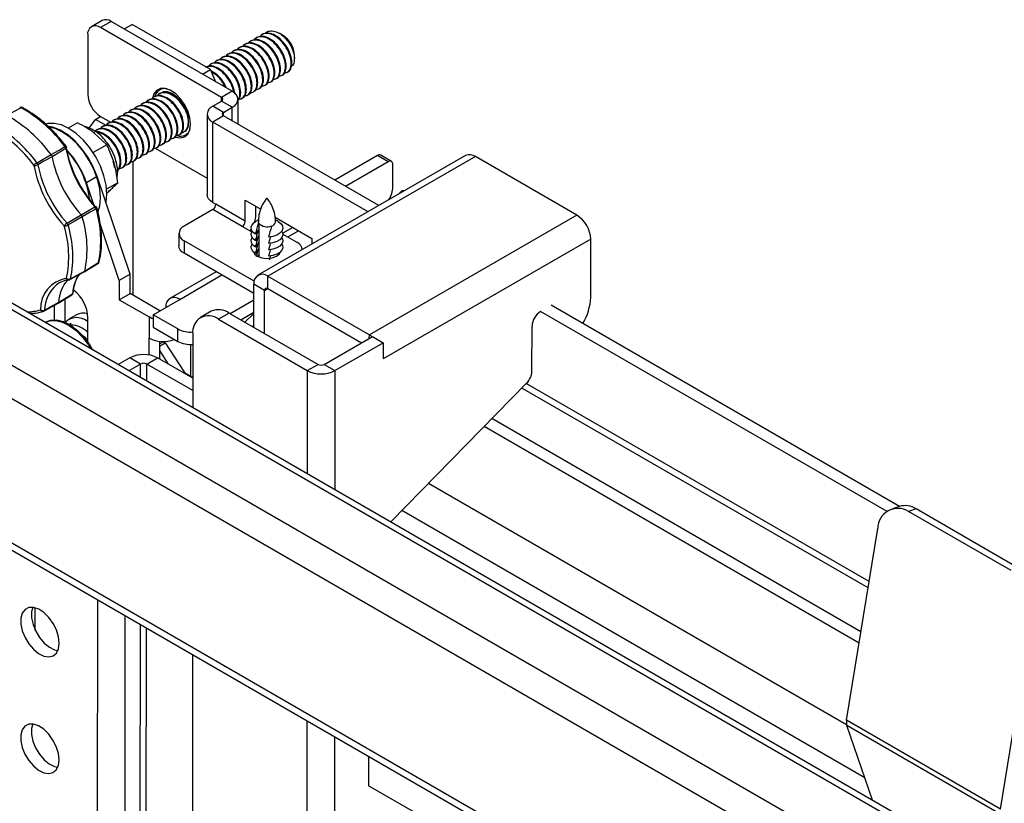
# Model space of a CAD drawing. Units: inches. Extents: x 1 to 164, y 0 to 102.
# Drawn here: x 129 to 136, y 86 to 92 of the extents above; entities that cross this region are included whole.
import ezdxf

# ---------------------------------------------------------------- set-up
doc = ezdxf.new("R2010")
doc.units = ezdxf.units.IN
doc.header["$MEASUREMENT"] = 0

msp = doc.modelspace()

# ---------------------------------------------------------------- linework, layer by layer
at = {"color": 7, "linetype": 'Continuous', "lineweight": 25}
for p, q in [((129.3669, 91.5962), (129.293, 91.5535)), ((129.4294, 91.5901), (129.3555, 91.5474)), ((130.2641, 91.1082), (129.4294, 91.5901)), ((129.5197, 91.5379), (129.5749, 91.5698)), ((130.1127, 91.2594), (129.5749, 91.5698)), ((143.4242, 81.1266), (125.393, 91.5358)), ((143.4946, 81.1335), (125.4634, 91.5427)), ((129.2671, 91.4963), (129.2671, 91.0881)), ((130.1901, 91.0655), (129.3555, 91.5474)), ((130.4717, 91.5014), (130.4668, 91.4986)), ((130.6109, 91.4949), (130.5869, 91.5087)), ((130.3538, 91.4334), (130.3489, 91.4305)), ((130.3931, 91.456), (130.3882, 91.4532)), ((130.4324, 91.4787), (130.4275, 91.4759)), ((130.236, 91.3653), (130.2311, 91.3625)), ((130.2753, 91.388), (130.2704, 91.3852)), ((130.3146, 91.4107), (130.3097, 91.4079)), ((143.0933, 80.936), (125.0621, 91.3452)), ((130.1181, 91.2973), (130.1132, 91.2945)), ((130.1574, 91.32), (130.1525, 91.3171)), ((130.1967, 91.3427), (130.1918, 91.3398)), ((130.6919, 91.3341), (130.6919, 91.3546)), ((130.0575, 91.2275), (130.1127, 91.2594)), ((130.6427, 91.2393), (130.6476, 91.2421)), ((142.9935, 80.7634), (124.9623, 91.1726)), ((130.5248, 91.1712), (130.5297, 91.1741)), ((130.5641, 91.1939), (130.569, 91.1967)), ((130.6034, 91.2166), (130.6083, 91.2194)), ((129.7646, 91.0932), (129.7597, 91.0904)), ((129.7814, 91.13), (129.7623, 91.1189)), ((130.2641, 91.1082), (130.1901, 91.0655)), ((130.407, 91.1032), (130.4119, 91.106)), ((130.4462, 91.1259), (130.4512, 91.1287)), ((130.4855, 91.1486), (130.4904, 91.1514)), ((129.6467, 91.0252), (129.6418, 91.0223)), ((129.686, 91.0478), (129.6811, 91.045)), ((129.7253, 91.0705), (129.7204, 91.0677)), ((130.1298, 91.0061), (130.1901, 91.041)), ((130.2641, 90.9983), (130.1901, 91.041)), ((130.3035, 90.8813), (130.3035, 91.0532)), ((130.3284, 91.0578), (130.3333, 91.0607)), ((130.3677, 91.0805), (130.3726, 91.0834)), ((129.5289, 90.9571), (129.524, 90.9543)), ((129.5682, 90.9798), (129.5633, 90.977)), ((129.6075, 91.0025), (129.6025, 90.9997)), ((130.2037, 90.9634), (130.1298, 91.0061)), ((130.2037, 90.9634), (130.2641, 90.9983)), ((129.1963, 90.8909), (129.1337, 90.8548)), ((129.2768, 90.8544), (129.32, 90.9146)), ((129.32, 90.9146), (129.3554, 90.935)), ((129.394, 90.8719), (129.32, 90.9146)), ((129.3555, 90.935), (129.4283, 90.8929)), ((129.411, 90.8891), (129.4061, 90.8863)), ((129.4503, 90.9118), (129.4454, 90.9089)), ((129.4896, 90.9345), (129.4847, 90.9316)), ((130.0903, 90.9512), (130.0903, 90.3973)), ((130.1297, 90.3423), (130.1298, 90.8962)), ((130.2037, 90.9389), (130.1298, 90.8962)), ((131.2002, 90.2783), (130.1298, 90.8962)), ((131.2742, 90.3209), (130.2037, 90.9389)), ((129.3983, 90.7405), (129.31, 90.8231)), ((129.3325, 90.8437), (129.3276, 90.8409)), ((129.3718, 90.8664), (129.3668, 90.8636)), ((129.9419, 90.8077), (129.961, 90.8187)), ((129.8177, 90.763), (129.8226, 90.7659)), ((129.857, 90.7857), (129.8619, 90.7885)), ((129.8963, 90.8084), (129.9012, 90.8112)), ((129.3983, 90.7405), (129.3046, 90.6864)), ((129.6999, 90.695), (129.7048, 90.6978)), ((129.7324, 90.7173), (130.0903, 90.5107)), ((129.7391, 90.7177), (129.7441, 90.7205)), ((129.7784, 90.7403), (129.7833, 90.7432)), ((129.5786, 90.6275), (129.5786, 89.7031)), ((129.582, 90.627), (129.5869, 90.6298)), ((129.6213, 90.6496), (129.6262, 90.6525)), ((129.6606, 90.6723), (129.6655, 90.6752)), ((131.8725, 90.6654), (130.4411, 89.8411)), ((131.9398, 90.6588), (130.5083, 89.8344)), ((131.2646, 90.6659), (130.9706, 90.4962)), ((131.3385, 90.6232), (131.0446, 90.4535)), ((131.3385, 90.6232), (131.2646, 90.6659)), ((131.3615, 90.6255), (131.2876, 90.6682)), ((132.6401, 90.2545), (131.9398, 90.6588)), ((129.5034, 90.5816), (129.5083, 90.5844)), ((129.5427, 90.6043), (129.5476, 90.6071)), ((131.3711, 90.45), (131.3711, 90.6044)), ((129.3322, 90.521), (129.2582, 90.4783)), ((129.3092, 90.3272), (129.2582, 90.4783)), ((129.5592, 89.8482), (129.3322, 90.521)), ((129.4739, 90.4779), (129.3974, 90.4337)), ((129.3969, 90.407), (129.4235, 90.4292)), ((131.4254, 90.4151), (131.4067, 90.3972)), ((131.4492, 90.4217), (131.4485, 90.4221)), ((130.1297, 90.3423), (130.151, 90.3301)), ((130.3532, 90.359), (130.4601, 90.2973)), ((130.3532, 90.2133), (130.3532, 90.359)), ((130.1297, 90.2933), (129.9329, 90.1797)), ((130.332, 90.1766), (130.1297, 90.2933)), ((130.3532, 90.2133), (130.151, 90.3301)), ((130.4272, 90.256), (130.4272, 90.3163)), ((130.4456, 90.2238), (130.4239, 90.2108)), ((130.5587, 90.2403), (130.8128, 90.0936)), ((130.5817, 90.2108), (130.5805, 90.2115)), ((132.6401, 90.2545), (131.2087, 89.4302)), ((142.9924, 79.7682), (124.9612, 90.1774)), ((129.4852, 89.8055), (129.3534, 90.1962)), ((130.3969, 90.1391), (130.332, 90.1766)), ((130.3878, 90.1443), (130.3952, 90.1554)), ((130.4459, 90.1569), (130.4244, 90.1228)), ((130.4459, 90.1546), (130.4453, 90.1559)), ((130.446, 90.2002), (130.4459, 90.1985)), ((130.4459, 90.1985), (130.4459, 90.1569)), ((130.4459, 90.1569), (130.4459, 90.1546)), ((130.4459, 90.1546), (130.4459, 90.113)), ((130.5352, 90.1798), (130.5352, 90.1814)), ((130.6804, 90.1701), (130.6116, 90.1303)), ((124.9904, 90.1127), (143.0216, 79.7035)), ((129.8963, 90.1287), (129.8963, 90.0432)), ((130.4148, 89.7994), (129.9329, 90.0776)), ((129.9329, 90.0776), (129.9329, 89.9922)), ((130.4459, 90.113), (130.4244, 90.0789)), ((130.4459, 90.1107), (130.4453, 90.112)), ((130.4459, 90.113), (130.4459, 90.1107)), ((130.4459, 90.1107), (130.4459, 90.069)), ((130.5266, 90.1057), (130.5137, 90.0601)), ((130.6123, 90.1246), (130.71, 90.0682)), ((130.8128, 90.0936), (130.8128, 90.0552)), ((132.7352, 90.0896), (131.3037, 89.2652)), ((132.7348, 89.6878), (132.7352, 90.0896)), ((130.4459, 90.0251), (130.4244, 89.991)), ((130.4459, 90.069), (130.4244, 90.0349)), ((130.4459, 90.0667), (130.4453, 90.068)), ((130.4459, 90.0228), (130.4453, 90.0241)), ((130.4459, 90.069), (130.4459, 90.0667)), ((130.4459, 90.0667), (130.4459, 90.0251)), ((130.4459, 90.0251), (130.4459, 90.0228)), ((130.4459, 90.0228), (130.4459, 89.9812)), ((130.5266, 90.0618), (130.5137, 90.0162)), ((130.5266, 90.0179), (130.5137, 89.9723)), ((130.7466, 90.0171), (130.7466, 90.0172)), ((130.413, 89.715), (129.9329, 89.9922)), ((130.4459, 89.9812), (130.4389, 89.9701)), ((130.4428, 89.9684), (130.4459, 89.9789)), ((130.4459, 89.9789), (130.4453, 89.9802)), ((130.4459, 89.9812), (130.4459, 89.9789)), ((130.4459, 89.9789), (130.4459, 89.9667)), ((130.5266, 89.9739), (130.5186, 89.9457)), ((129.2432, 89.8644), (129.3382, 89.9222)), ((129.1451, 89.8107), (129.243, 89.8643)), ((129.5592, 89.8482), (129.4852, 89.8055)), ((129.4852, 89.8055), (129.4852, 89.6716)), ((129.5592, 89.7143), (129.5592, 89.8482)), ((130.1526, 89.8654), (129.8341, 89.6815)), ((130.5083, 89.8344), (131.2087, 89.4302)), ((130.5083, 89.749), (130.5083, 89.8344)), ((129.1679, 89.7203), (129.1721, 89.7502)), ((130.4127, 89.4819), (130.4131, 89.7794)), ((130.487, 89.7367), (130.4131, 89.7794)), ((130.4867, 89.4392), (130.487, 89.7367)), ((130.5083, 89.749), (131.1557, 89.3752)), ((129.0636, 89.6477), (129.1584, 89.7053)), ((129.1097, 89.6757), (129.1097, 89.5186)), ((129.4852, 89.6716), (129.5592, 89.7143)), ((129.4852, 89.6716), (129.6899, 89.5535)), ((129.7638, 89.5962), (129.5592, 89.7143)), ((129.7176, 89.5687), (129.9014, 89.6748)), ((130.2484, 89.5768), (130.4129, 89.6718)), ((128.9653, 89.5938), (129.0633, 89.6475)), ((129.0358, 89.6324), (129.0358, 89.5344)), ((129.7645, 89.5958), (129.7638, 89.5962)), ((132.4631, 89.6345), (132.4633, 89.6347)), ((134.8644, 88.2482), (132.4631, 89.6346)), ((132.4633, 89.6347), (132.4633, 89.6344)), ((129.1898, 89.5678), (129.137, 89.5373)), ((129.2691, 89.3789), (129.2691, 89.5478)), ((129.6899, 89.5535), (129.6899, 89.407)), ((129.8876, 89.4706), (129.7176, 89.5687)), ((129.7176, 89.5687), (129.7176, 89.4833)), ((130.1182, 89.5922), (130.0442, 89.5496)), ((130.2432, 89.5798), (130.1692, 89.5372)), ((130.1692, 89.5372), (130.7811, 89.184)), ((130.2432, 89.5798), (130.8551, 89.2266)), ((130.3223, 89.5341), (130.4128, 89.5864)), ((130.4128, 89.5772), (130.3508, 89.5177)), ((134.7775, 88.213), (132.3891, 89.5919)), ((128.9818, 89.5198), (128.9747, 89.5158)), ((129.1537, 89.5083), (129.1425, 89.5018)), ((129.2629, 89.5244), (129.2691, 89.5207)), ((129.7176, 89.4833), (129.8876, 89.3852)), ((129.8876, 89.3852), (129.8876, 89.4706)), ((130.4127, 89.496), (130.4036, 89.4872)), ((132.33, 89.1812), (132.3303, 89.4903)), ((129.6889, 89.4076), (129.6899, 89.407)), ((129.6889, 89.4076), (129.6889, 89.2916)), ((129.9922, 89.435), (129.9917, 88.9285)), ((130.8975, 89.2265), (131.2299, 89.4179)), ((131.2299, 89.4179), (131.3038, 89.3752)), ((129.7628, 89.3853), (129.7628, 89.2634)), ((129.7628, 89.3518), (129.8015, 89.3742)), ((129.7871, 89.3825), (129.784, 89.3843)), ((129.7871, 89.3825), (129.8015, 89.3742)), ((129.8015, 89.3742), (129.9339, 89.1696)), ((129.9762, 89.364), (129.9762, 89.1449)), ((130.9715, 89.1838), (131.3038, 89.3752)), ((131.3038, 89.3752), (131.3037, 89.2652)), ((129.5583, 89.2717), (129.4777, 89.2252)), ((129.6323, 89.229), (129.5583, 89.2717)), ((129.6747, 89.229), (129.7487, 89.2716)), ((129.9919, 89.1312), (129.7487, 89.2716)), ((129.7628, 89.3218), (129.8231, 89.2286)), ((129.6323, 89.229), (129.5517, 89.1826)), ((129.9918, 89.0459), (129.6747, 89.229)), ((130.7811, 89.184), (130.8551, 89.2266)), ((130.8975, 89.2265), (130.9715, 89.1838)), ((129.9296, 89.1671), (129.9339, 89.1696)), ((129.9339, 89.1696), (129.9919, 89.1357)), ((131.3561, 88.1409), (132.2923, 89.0963)), ((134.5975, 87.3847), (132.054, 88.8531)), ((134.5848, 87.3066), (132.0005, 88.7985)), ((131.6176, 88.4078), (134.4985, 86.7446)), ((134.8613, 88.2473), (134.8096, 88.2298)), ((134.9773, 88.231), (134.9255, 88.2135)), ((135.6327, 87.8053), (134.9255, 88.2135)), ((135.6844, 87.8228), (134.9773, 88.231)), ((134.4984, 86.775), (134.7129, 88.095)), ((128.9061, 87.3937), (128.9061, 87.5493)), ((135.5591, 86.1627), (135.7736, 87.4827)), ((129.9899, 87.2266), (129.9818, 79.691)), ((135.5591, 86.1627), (134.4984, 86.775)), ((135.561, 86.1259), (134.5003, 86.7382)), ((134.6768, 86.2239), (134.5003, 86.7382)), ((131.2029, 86.5263), (131.2026, 86.3235)), ((131.5535, 86.1199), (131.2026, 86.3235))]:
    msp.add_line(p, q, dxfattribs=at)
at = {"color": 8, "linetype": 'Continuous', "lineweight": 25}
for p, q in [((130.1901, 91.041), (130.1901, 91.0655)), ((130.2037, 90.9389), (130.2037, 90.9634)), ((130.2641, 90.9041), (130.2641, 90.9983)), ((131.4316, 90.4115), (131.4254, 90.4151)), ((130.6464, 90.1049), (130.7198, 90.1473)), ((129.9014, 89.6748), (130.192, 89.8426)), ((130.487, 89.7367), (130.5083, 89.749)), ((129.2629, 89.5244), (129.2691, 89.528)), ((131.2086, 89.4057), (131.2087, 89.4302)), ((129.7628, 89.3685), (129.7871, 89.3825)), ((129.6322, 89.1361), (129.6323, 89.229)), ((129.6746, 89.1116), (129.6747, 89.229)), ((130.7811, 89.184), (130.7804, 88.4732)), ((130.9715, 89.1838), (130.9706, 88.3634)), ((134.6464, 87.6858), (132.2601, 89.0634)), ((134.6537, 87.7306), (132.2908, 89.0947)), ((134.6239, 86.378), (131.4334, 88.2198)), ((129.3242, 76.4392), (129.3361, 87.604)), ((129.5144, 76.3293), (129.5263, 87.4942)), ((129.6185, 76.2692), (129.6304, 87.4341)), ((129.6609, 76.2448), (129.6728, 87.4096)), ((130.7786, 86.7713), (130.7712, 79.8901)), ((130.9688, 86.6615), (130.9616, 79.89))]:
    msp.add_line(p, q, dxfattribs=at)
at = {"color": 7, "linetype": 'Continuous', "lineweight": 25, "flags": 128}
for points in [[(130.1511, 91.1707), (130.1465, 91.1829), (130.1127, 91.2594)], [(129.977, 90.8823), (129.9721, 90.9265), (129.9577, 90.973), (129.9349, 91.0185), (129.9054, 91.0596), (129.8714, 91.0932), (129.8354, 91.1168), (129.8, 91.1288), (129.768, 91.1281), (129.7416, 91.1149), (129.7228, 91.0901), (129.7133, 91.0575)], [(129.9114, 90.8214), (129.9254, 90.8255), (129.9469, 90.843), (129.9595, 90.8715), (129.9623, 90.9085), (129.9549, 90.9506), (129.9381, 90.9938), (129.9133, 91.0342), (129.8828, 91.0681), (129.8496, 91.0923), (129.8165, 91.1046), (129.7868, 91.1039), (129.7707, 91.0966)], [(128.8078, 90.9951), (128.7661, 90.9723), (128.7106, 90.9418)], [(129.3932, 90.34), (129.3939, 90.3436), (129.399, 90.3996), (129.3939, 90.4615), (129.379, 90.5267), (129.3549, 90.5929), (129.3223, 90.6575), (129.2827, 90.718), (129.2374, 90.772), (129.1884, 90.8175), (129.1373, 90.8528), (129.0863, 90.8764), (129.0372, 90.8876), (128.992, 90.8858), (128.9791, 90.8826)], [(129.3322, 90.521), (129.3051, 90.5878), (129.2698, 90.6522), (129.2279, 90.7118), (129.1807, 90.7642), (129.1302, 90.8074), (129.0783, 90.8398), (129.027, 90.8602), (128.9959, 90.8664)], [(129.339, 90.2792), (129.3501, 90.3183), (129.3551, 90.3743), (129.3501, 90.4362), (129.3352, 90.5014), (129.311, 90.5676), (129.2785, 90.6322), (129.2388, 90.6927), (129.1936, 90.7467), (129.1445, 90.7922), (129.0935, 90.8275), (129.0424, 90.8511), (129.0004, 90.8614)], [(129.8636, 90.7963), (129.8714, 90.7934), (129.9054, 90.7877), (129.9349, 90.7947), (129.9577, 90.8139), (129.9721, 90.8439), (129.977, 90.8823)], [(129.0157, 90.6718), (129.0699, 90.7035), (129.1106, 90.7272)], [(129.1169, 90.7132), (129.0762, 90.6895), (129.0219, 90.6579)], [(128.9178, 90.6158), (128.9597, 90.6398), (129.0157, 90.6718)], [(129.0219, 90.6579), (128.966, 90.6259), (128.924, 90.6019)], [(129.453, 90.5836), (129.4514, 90.5922), (129.4424, 90.6269)], [(130.1297, 90.3423), (130.113, 90.3541), (130.1006, 90.3675), (130.0929, 90.3821), (130.0903, 90.3973), (130.0903, 90.3973)], [(129.2224, 90.2572), (129.2768, 90.2886), (129.3175, 90.3121)], [(129.3249, 90.2986), (129.2842, 90.2751), (129.2299, 90.2437)], [(129.1247, 90.2008), (129.1665, 90.2249), (129.2224, 90.2572)], [(129.2299, 90.2437), (129.174, 90.2114), (129.1321, 90.1873)], [(130.4244, 90.1228), (130.4063, 90.1371), (130.3958, 90.1536), (130.3936, 90.1713), (130.3999, 90.1886), (130.4143, 90.2042), (130.4239, 90.2108)], [(130.4459, 90.1985), (130.4439, 90.2039), (130.4433, 90.2087)], [(130.5812, 90.2111), (130.5993, 90.1969), (130.6099, 90.1803), (130.6121, 90.1626), (130.6057, 90.1453), (130.5913, 90.1297), (130.57, 90.1171), (130.5435, 90.1083), (130.5137, 90.1041)], [(130.4244, 90.0789), (130.4063, 90.0931), (130.3958, 90.1097), (130.3936, 90.1273), (130.3999, 90.1446), (130.4001, 90.145)], [(130.6055, 90.145), (130.6099, 90.1363), (130.6121, 90.1187), (130.6057, 90.1014), (130.5913, 90.0858), (130.57, 90.0731), (130.5435, 90.0643), (130.5137, 90.0601)], [(130.4244, 90.0349), (130.4063, 90.0492), (130.3958, 90.0658), (130.3936, 90.0834), (130.3999, 90.1007), (130.4001, 90.1011)], [(130.6055, 90.1011), (130.6099, 90.0924), (130.6121, 90.0748), (130.6057, 90.0575), (130.5913, 90.0419), (130.57, 90.0292), (130.5435, 90.0204), (130.5137, 90.0162)], [(129.9329, 89.9922), (129.9173, 90.0032), (129.9058, 90.0156), (129.8987, 90.0292), (129.8963, 90.0432), (129.8963, 90.0432)], [(130.4244, 89.991), (130.4063, 90.0053), (130.3958, 90.0219), (130.3936, 90.0395), (130.3999, 90.0568), (130.4001, 90.0571)], [(130.4099, 90.0017), (130.416, 89.9891), (130.4363, 89.9715), (130.4668, 89.9597), (130.5028, 89.9556), (130.5388, 89.9597), (130.5693, 89.9715), (130.5897, 89.9891), (130.5958, 90.0017)], [(130.6055, 90.0571), (130.6099, 90.0485), (130.6121, 90.0308), (130.6057, 90.0136), (130.5913, 89.998), (130.57, 89.9853), (130.5435, 89.9765), (130.5137, 89.9723)], [(130.7466, 90.0172), (130.7466, 90.0172), (130.7442, 90.0313), (130.7371, 90.0448), (130.7255, 90.0573), (130.71, 90.0682)], [(129.149, 89.8162), (129.1909, 89.8392), (129.2468, 89.8698)], [(129.2468, 89.8698), (129.3011, 89.9028), (129.3418, 89.9276)], [(129.0675, 89.655), (129.1217, 89.6879), (129.1623, 89.7126)], [(128.9695, 89.6013), (129.0115, 89.6243), (129.0675, 89.655)], [(128.9747, 89.5158), (129.0047, 89.5274), (129.0466, 89.5297), (129.0925, 89.5186), (129.1402, 89.4947), (129.1874, 89.4592), (129.232, 89.4137), (129.2719, 89.3603), (129.2873, 89.3351)], [(128.9818, 89.5198), (129.0118, 89.5315), (129.0537, 89.5337), (129.0996, 89.5227), (129.1473, 89.4988), (129.1945, 89.4633), (129.2391, 89.4178), (129.279, 89.3644), (129.3012, 89.3272)], [(129.7176, 89.5412), (129.7103, 89.5438), (129.6899, 89.5535)], [(129.2691, 89.393), (129.2523, 89.4091), (129.2355, 89.4219)], [(129.0708, 87.3055), (129.0659, 87.3497), (129.0515, 87.3963), (129.0288, 87.4418), (128.9993, 87.4829), (128.9653, 87.5165), (128.9293, 87.5401), (128.8939, 87.552), (128.8619, 87.5514), (128.8354, 87.5381), (128.8166, 87.5133), (128.8069, 87.4787), (128.8068, 87.437), (128.8165, 87.3912), (128.8352, 87.3447), (128.8616, 87.301), (128.8936, 87.2633), (128.929, 87.2344), (128.965, 87.2165), (128.999, 87.2108), (129.0286, 87.2179), (129.0514, 87.2371), (129.0658, 87.267), (129.0708, 87.3055)], [(128.8891, 87.5527), (128.8808, 87.5213), (128.8808, 87.4796), (128.8905, 87.4338), (128.9092, 87.3873), (128.9356, 87.3436), (128.9676, 87.3059), (129.0029, 87.277), (129.039, 87.2591), (129.0612, 87.254)], [(129.0699, 86.5015), (129.065, 86.5457), (129.0507, 86.5923), (129.0279, 86.6378), (128.9985, 86.6789), (128.9645, 86.7125), (128.9284, 86.7361), (128.8931, 86.7481), (128.861, 86.7474), (128.8346, 86.7341), (128.8158, 86.7093), (128.806, 86.6748), (128.806, 86.6331), (128.8157, 86.5873), (128.8344, 86.5408), (128.8607, 86.4971), (128.8928, 86.4594), (128.9281, 86.4305), (128.9641, 86.4125), (128.9982, 86.4069), (129.0277, 86.4139), (129.0505, 86.4331), (129.0649, 86.4631), (129.0699, 86.5015)], [(128.8883, 86.7487), (128.88, 86.7174), (128.8799, 86.6756), (128.8896, 86.6298), (128.9083, 86.5834), (128.9347, 86.5397), (128.9667, 86.502), (129.0021, 86.4731), (129.0381, 86.4551), (129.0603, 86.45)]]:
    msp.add_lwpolyline(points, dxfattribs=at)
at = {"color": 8, "linetype": 'Continuous', "lineweight": 25, "flags": 128}
for points in [[(129.3262, 90.3139), (129.3256, 90.3144), (129.3242, 90.3146), (129.3224, 90.3143), (129.3201, 90.3134), (129.3175, 90.3121)], [(129.3307, 90.3057), (129.3308, 90.3049), (129.3304, 90.3034), (129.3292, 90.3019), (129.3274, 90.3002), (129.3249, 90.2986)]]:
    msp.add_lwpolyline(points, dxfattribs=at)
at = {"color": 7, "linetype": 'Continuous', "lineweight": 25}
for centre, radius, start, end in [((129.3928, 91.5389), 0.0629, 54.38529, 114.30365), ((129.321, 91.5051), 0.0546, 50.79562, 189.21175), ((130.522, 91.35), 0.1699, 1.52268, 58.47173), ((129.459, 91.0968), 0.1921, 182.60491, 237.39416), ((129.7981, 91.0567), 0.0705, 75.21762, 167.45389), ((130.2432, 91.0532), 0.0588, 290.78463, 69.21472), ((130.1855, 91.0532), 0.0131, 290.78803, 69.21391), ((128.8081, 90.9783), 0.02, 62.05582, 118.74412), ((128.3319, 90.1523), 0.9679, 36.43751, 60.54899), ((130.1506, 90.9512), 0.0588, 110.78319, 249.21616), ((130.2084, 90.9512), 0.0131, 110.78527, 249.20891), ((128.139, 90.0409), 0.9679, 36.43751, 60.54899), ((128.234, 90.0959), 0.9709, 36.38228, 60.60396), ((128.1384, 90.0388), 0.9421, 36.43786, 60.54849), ((129.9069, 90.8679), 0.069, 249.80339, 346.12255), ((129.0855, 90.7075), 0.0318, 10.40107, 38.15749), ((129.9602, 90.8868), 0.8585, 190.8147, 222.33531), ((129.9278, 90.8682), 0.8256, 190.81454, 222.33539), ((129.1028, 90.7175), 0.02, 9.78328, 37.49839), ((128.6603, 90.2751), 0.6315, 18.77086, 43.24293), ((128.6907, 90.2943), 0.5932, 6.7099, 43.42275), ((128.9622, 90.5396), 0.0883, 120.23272, 138.26037), ((128.8911, 90.5955), 0.0335, 11.11377, 37.44478), ((129.829, 90.8111), 0.8214, 190.74757, 222.40241), ((131.2781, 90.6471), 0.0231, 65.6823, 125.62192), ((131.3512, 90.6076), 0.0201, 350.78557, 129.20368), ((131.9004, 90.6037), 0.0677, 54.39884, 114.2825), ((128.9055, 90.6362), 0.039, 256.3645, 298.35052), ((129.7396, 90.7594), 0.8585, 190.8147, 222.33531), ((129.735, 90.7568), 0.8256, 190.81454, 222.33539), ((131.1915, 90.4558), 0.1796, 328.21013, 358.12976), ((131.4417, 90.4029), 0.0204, 70.61151, 143.12902), ((129.2934, 90.29), 0.0327, 15.22803, 42.47029), ((128.6045, 90.08), 0.7529, 348.31943, 16.88008), ((129.3114, 90.3005), 0.02, 15.14231, 42.30477), ((130.1049, 90.3322), 0.0461, 302.60511, 357.3936), ((128.5074, 90.0235), 0.7552, 348.25372, 16.94578), ((130.3071, 90.2154), 0.0461, 302.60212, 357.39594), ((130.2561, 90.2591), 0.1711, 342.57434, 358.96974), ((130.5272, 90.2145), 0.0356, 283.04211, 350.89918), ((132.5288, 90.0804), 0.2066, 2.53377, 57.38578), ((129.1536, 90.1519), 0.0568, 120.60991, 148.88616), ((129.1084, 90.23), 0.0488, 265.98025, 299.0859), ((128.4038, 89.9685), 0.7328, 348.31932, 16.88017), ((129.0989, 90.1778), 0.0345, 15.93804, 41.76029), ((128.4116, 89.9687), 0.7529, 348.31943, 16.88008), ((129.9523, 90.1287), 0.0546, 110.78398, 249.21532), ((130.5036, 90.2527), 0.078, 222.35248, 293.92845), ((129.3278, 89.9393), 0.02, 301.31376, 345.96501), ((129.1562, 89.6082), 0.2147, 99.33368, 181.35847), ((129.1582, 89.6371), 0.1735, 95.20005, 127.88653), ((129.3219, 89.6428), 0.2547, 139.58071, 177.24512), ((129.1382, 89.8396), 0.0257, 229.1885, 294.7756), ((129.1355, 89.8283), 0.02, 275.82841, 298.68585), ((130.4712, 89.7888), 0.0589, 50.85665, 189.15495), ((129.0136, 89.5358), 0.2558, 2.68818, 52.1907), ((130.5, 89.7388), 0.0131, 50.85556, 189.15323), ((129.148, 89.7224), 0.02, 301.27793, 354.21717), ((129.8643, 89.6293), 0.0588, 50.79633, 189.21507), ((132.3691, 89.7017), 0.3659, 328.25638, 357.81941), ((128.9571, 89.6267), 0.0282, 236.40604, 295.87543), ((130.1699, 89.4775), 0.1258, 54.40096, 114.28015), ((128.9557, 89.6113), 0.02, 288.5422, 298.72611), ((129.1923, 89.4359), 0.1132, 51.40482, 134.21289), ((129.2377, 89.4777), 0.102, 73.35091, 117.97785), ((130.1002, 89.4524), 0.1094, 50.85767, 189.15282), ((132.4578, 89.4844), 0.1276, 122.56498, 177.35365), ((129.1486, 89.3321), 0.1653, 43.2082, 89.72947), ((129.9748, 89.6382), 0.1889, 242.50687, 275.45296), ((129.7857, 89.5943), 0.2104, 242.89592, 291.7748), ((131.1346, 89.3032), 0.147, 50.61226, 59.75937), ((129.9742, 89.5501), 0.1863, 242.27198, 275.51842), ((129.6534, 89.0877), 0.2071, 62.60074, 117.31815), ((129.6535, 89.188), 0.0462, 62.60298, 117.31874), ((130.8764, 89.2675), 0.0462, 242.59945, 297.31709), ((130.8765, 89.3678), 0.2071, 242.59978, 297.31803), ((132.2005, 89.1878), 0.1297, 315.09392, 357.07588), ((134.9019, 88.1146), 0.1387, 57.07087, 106.9815), ((134.8527, 88.0942), 0.1398, 58.5977, 179.6813), ((134.5739, 86.7605), 0.0769, 169.09205, 196.79433)]:
    msp.add_arc(centre, radius, start, end, dxfattribs=at)
at = {"color": 8, "linetype": 'Continuous', "lineweight": 25}
for centre, radius, start, end in [((128.8025, 90.9871), 0.00961, 56.40256, 114.63593), ((128.8134, 90.9867), 0.0101, 66.37634, 123.98762), ((129.1175, 90.7193), 0.0105, 83.72155, 131.31539), ((129.1138, 90.7214), 0.00873, 290.51829, 356.89768), ((129.3364, 89.9374), 0.0112, 298.68874, 344.91373), ((129.3337, 89.9291), 0.00823, 303.05952, 349.08277), ((129.1369, 89.8245), 0.0161, 195.75092, 272.31824), ((129.1408, 89.8179), 0.00835, 301.15336, 348.61275), ((129.4328, 89.6947), 0.2711, 143.45183, 176.21023), ((129.2094, 89.5932), 0.2401, 131.10392, 178.06305), ((129.1533, 89.7127), 0.00899, 304.55509, 359.40342), ((129.1575, 89.7219), 0.0105, 297.06339, 350.59893), ((128.8539, 89.8705), 0.2813, 268.61824, 288.13851), ((128.9579, 89.6094), 0.0175, 200.74082, 283.70422), ((128.9604, 89.6014), 0.00905, 302.42774, 359.05775)]:
    msp.add_arc(centre, radius, start, end, dxfattribs=at)
at = {"color": 7, "linetype": 'Continuous', "lineweight": 25}
for points, knots in [([(130.621, 91.2349), (130.63, 91.2361), (130.6505, 91.2388), (130.6685, 91.2682), (130.6725, 91.3131), (130.6591, 91.3677), (130.6301, 91.4224), (130.5897, 91.469), (130.5432, 91.5003), (130.4986, 91.5101), (130.4664, 91.5036), (130.4558, 91.4879), (130.4529, 91.4836)], [0, 0, 0, 0, 0.086559, 0.195477, 0.304391, 0.413309, 0.522223, 0.631138, 0.740054, 0.84897, 0.957885, 1, 1, 1, 1]), ([(130.647, 91.2434), (130.6485, 91.2437), (130.6608, 91.2465), (130.6729, 91.2719), (130.6776, 91.3157), (130.664, 91.3706), (130.6351, 91.4252), (130.5945, 91.4719), (130.5485, 91.5026), (130.5044, 91.5144), (130.4825, 91.5046), (130.4723, 91.5001)], [0, 0, 0, 0, 0.017009, 0.142012, 0.267009, 0.392012, 0.517011, 0.64201, 0.76701, 0.89201, 1, 1, 1, 1]), ([(130.4909, 91.5058), (130.4919, 91.5073), (130.4993, 91.5182), (130.522, 91.5259), (130.5572, 91.5242), (130.5953, 91.5058), (130.6314, 91.4746), (130.6618, 91.4342), (130.6829, 91.3898), (130.6932, 91.3462), (130.691, 91.31), (130.6828, 91.2876), (130.6734, 91.2825), (130.6716, 91.2815)], [0, 0, 0, 0, 0.0178522, 0.1301784, 0.2402998, 0.3494353, 0.4573761, 0.5633397, 0.669089, 0.7718942, 0.8747554, 0.9750591, 1, 1, 1, 1]), ([(130.5031, 91.1669), (130.5122, 91.1681), (130.5327, 91.1708), (130.5506, 91.2001), (130.5547, 91.2451), (130.5412, 91.2996), (130.5123, 91.3544), (130.4718, 91.4009), (130.4254, 91.4323), (130.3808, 91.442), (130.3485, 91.4356), (130.338, 91.4199), (130.3351, 91.4155)], [0, 0, 0, 0, 0.086559, 0.195477, 0.304391, 0.413309, 0.522223, 0.631138, 0.740054, 0.84897, 0.957884, 1, 1, 1, 1]), ([(130.5291, 91.1753), (130.5306, 91.1757), (130.543, 91.1785), (130.5551, 91.2038), (130.5597, 91.2477), (130.5461, 91.3025), (130.5172, 91.3572), (130.4766, 91.4039), (130.4306, 91.4346), (130.3865, 91.4463), (130.3646, 91.4366), (130.3544, 91.4321)], [0, 0, 0, 0, 0.0170089, 0.1420115, 0.2670093, 0.392012, 0.5170105, 0.6420095, 0.7670097, 0.8920096, 1, 1, 1, 1]), ([(130.5424, 91.1896), (130.5515, 91.1908), (130.572, 91.1935), (130.5899, 91.2228), (130.594, 91.2678), (130.5805, 91.3223), (130.5516, 91.3771), (130.5111, 91.4236), (130.4647, 91.455), (130.4201, 91.4647), (130.3878, 91.4583), (130.3773, 91.4426), (130.3743, 91.4382)], [0, 0, 0, 0, 0.086559, 0.195477, 0.304391, 0.413309, 0.522223, 0.631138, 0.740054, 0.84897, 0.957885, 1, 1, 1, 1]), ([(130.5684, 91.198), (130.5699, 91.1984), (130.5823, 91.2011), (130.5944, 91.2265), (130.599, 91.2704), (130.5854, 91.3252), (130.5565, 91.3798), (130.5159, 91.4266), (130.4699, 91.4573), (130.4258, 91.469), (130.4039, 91.4593), (130.3937, 91.4548)], [0, 0, 0, 0, 0.017009, 0.142012, 0.267009, 0.392012, 0.517011, 0.64201, 0.76701, 0.89201, 1, 1, 1, 1]), ([(130.5817, 91.2123), (130.5907, 91.2135), (130.6112, 91.2162), (130.6292, 91.2455), (130.6333, 91.2905), (130.6198, 91.345), (130.5908, 91.3997), (130.5504, 91.4463), (130.504, 91.4776), (130.4594, 91.4874), (130.4271, 91.4809), (130.4166, 91.4652), (130.4136, 91.4609)], [0, 0, 0, 0, 0.086559, 0.195477, 0.304391, 0.413309, 0.522223, 0.631138, 0.740054, 0.84897, 0.957884, 1, 1, 1, 1]), ([(130.6077, 91.2207), (130.6092, 91.221), (130.6215, 91.2238), (130.6336, 91.2492), (130.6383, 91.2931), (130.6247, 91.3479), (130.5958, 91.4025), (130.5552, 91.4493), (130.5092, 91.4799), (130.4651, 91.4917), (130.4432, 91.482), (130.433, 91.4774)], [0, 0, 0, 0, 0.0170089, 0.1420115, 0.2670093, 0.392012, 0.5170105, 0.6420095, 0.7670097, 0.8920096, 1, 1, 1, 1]), ([(130.3853, 91.0989), (130.3943, 91.1001), (130.4148, 91.1028), (130.4328, 91.1321), (130.4368, 91.1771), (130.4234, 91.2316), (130.3944, 91.2864), (130.354, 91.3329), (130.3075, 91.3643), (130.2629, 91.374), (130.2307, 91.3675), (130.2201, 91.3519), (130.2172, 91.3475)], [0, 0, 0, 0, 0.086559, 0.195477, 0.304391, 0.413309, 0.522223, 0.631138, 0.740054, 0.84897, 0.957885, 1, 1, 1, 1]), ([(130.4113, 91.1073), (130.4128, 91.1076), (130.4251, 91.1104), (130.4372, 91.1358), (130.4419, 91.1797), (130.4283, 91.2345), (130.3994, 91.2891), (130.3588, 91.3359), (130.3128, 91.3665), (130.2687, 91.3783), (130.2468, 91.3686), (130.2366, 91.3641)], [0, 0, 0, 0, 0.017009, 0.142012, 0.267009, 0.392012, 0.517011, 0.64201, 0.76701, 0.89201, 1, 1, 1, 1]), ([(130.4245, 91.1215), (130.4336, 91.1227), (130.4541, 91.1255), (130.4721, 91.1548), (130.4761, 91.1998), (130.4627, 91.2543), (130.4337, 91.309), (130.3932, 91.3556), (130.3468, 91.3869), (130.3022, 91.3967), (130.27, 91.3902), (130.2594, 91.3745), (130.2565, 91.3702)], [0, 0, 0, 0, 0.086559, 0.195477, 0.304391, 0.413309, 0.522223, 0.631138, 0.740054, 0.84897, 0.957884, 1, 1, 1, 1]), ([(130.4506, 91.13), (130.452, 91.1303), (130.4644, 91.1331), (130.4765, 91.1585), (130.4812, 91.2023), (130.4675, 91.2572), (130.4386, 91.3118), (130.3981, 91.3586), (130.3521, 91.3892), (130.3079, 91.401), (130.286, 91.3912), (130.2759, 91.3867)], [0, 0, 0, 0, 0.017009, 0.142012, 0.267009, 0.392012, 0.51701, 0.642009, 0.76701, 0.89201, 1, 1, 1, 1]), ([(130.4638, 91.1442), (130.4729, 91.1454), (130.4934, 91.1481), (130.5114, 91.1774), (130.5154, 91.2224), (130.502, 91.277), (130.473, 91.3317), (130.4325, 91.3782), (130.3861, 91.4096), (130.3415, 91.4194), (130.3092, 91.4129), (130.2987, 91.3972), (130.2958, 91.3928)], [0, 0, 0, 0, 0.086559, 0.195477, 0.304391, 0.413309, 0.522223, 0.631138, 0.740054, 0.84897, 0.957885, 1, 1, 1, 1]), ([(130.4898, 91.1527), (130.4913, 91.153), (130.5037, 91.1558), (130.5158, 91.1812), (130.5205, 91.225), (130.5068, 91.2799), (130.4779, 91.3345), (130.4373, 91.3812), (130.3914, 91.4119), (130.3472, 91.4237), (130.3253, 91.4139), (130.3152, 91.4094)], [0, 0, 0, 0, 0.017009, 0.142012, 0.267009, 0.392012, 0.517011, 0.64201, 0.76701, 0.89201, 1, 1, 1, 1]), ([(130.302, 91.051), (130.3059, 91.0557), (130.3171, 91.069), (130.3185, 91.1097), (130.3057, 91.1634), (130.2765, 91.2184), (130.2361, 91.2648), (130.1897, 91.2962), (130.1451, 91.306), (130.1128, 91.2995), (130.1023, 91.2838), (130.0994, 91.2795)], [0, 0, 0, 0, 0.067171, 0.1934545, 0.3197426, 0.4460271, 0.5723118, 0.6985973, 0.8248832, 0.9511679, 1, 1, 1, 1]), ([(130.3035, 91.0489), (130.3088, 91.0549), (130.3214, 91.0695), (130.3235, 91.1124), (130.3105, 91.1663), (130.2815, 91.2211), (130.2409, 91.2678), (130.1949, 91.2985), (130.1508, 91.3103), (130.1289, 91.3005), (130.1187, 91.296)], [0, 0, 0, 0, 0.09326, 0.22536, 0.357466, 0.489567, 0.621668, 0.753771, 0.885874, 1, 1, 1, 1]), ([(130.3067, 91.0535), (130.3158, 91.0547), (130.3363, 91.0574), (130.3542, 91.0867), (130.3583, 91.1317), (130.3448, 91.1862), (130.3158, 91.241), (130.2754, 91.2875), (130.229, 91.3189), (130.1844, 91.3286), (130.1521, 91.3222), (130.1416, 91.3065), (130.1386, 91.3021)], [0, 0, 0, 0, 0.086559, 0.195477, 0.304391, 0.413309, 0.522223, 0.631138, 0.740054, 0.84897, 0.957885, 1, 1, 1, 1]), ([(130.3327, 91.062), (130.3342, 91.0623), (130.3466, 91.0651), (130.3587, 91.0904), (130.3633, 91.1343), (130.3497, 91.1892), (130.3208, 91.2438), (130.2802, 91.2905), (130.2342, 91.3212), (130.1901, 91.3329), (130.1682, 91.3232), (130.158, 91.3187)], [0, 0, 0, 0, 0.017009, 0.142012, 0.267009, 0.392012, 0.517011, 0.64201, 0.76701, 0.89201, 1, 1, 1, 1]), ([(130.346, 91.0762), (130.355, 91.0774), (130.3755, 91.0801), (130.3935, 91.1094), (130.3976, 91.1544), (130.3841, 91.2089), (130.3551, 91.2637), (130.3147, 91.3102), (130.2682, 91.3416), (130.2237, 91.3513), (130.1914, 91.3449), (130.1809, 91.3292), (130.1779, 91.3248)], [0, 0, 0, 0, 0.086559, 0.195477, 0.304391, 0.413309, 0.522223, 0.631138, 0.740054, 0.84897, 0.957884, 1, 1, 1, 1]), ([(130.372, 91.0846), (130.3735, 91.085), (130.3858, 91.0878), (130.3979, 91.1131), (130.4026, 91.157), (130.389, 91.2118), (130.3601, 91.2665), (130.3195, 91.3132), (130.2735, 91.3439), (130.2294, 91.3556), (130.2075, 91.3459), (130.1973, 91.3414)], [0, 0, 0, 0, 0.0170087, 0.1420115, 0.2670091, 0.3920118, 0.5170107, 0.6420094, 0.7670096, 0.8920095, 1, 1, 1, 1]), ([(130.2817, 91.0908), (130.2784, 91.1083), (130.2719, 91.1433), (130.242, 91.1985), (130.2017, 91.2451), (130.1556, 91.2758), (130.1115, 91.2876), (130.0896, 91.2779), (130.0795, 91.2733)], [0, 0, 0, 0, 0.170538, 0.34107, 0.511603, 0.682137, 0.852672, 1, 1, 1, 1]), ([(130.2739, 91.0997), (130.2713, 91.1133), (130.2652, 91.1445), (130.237, 91.1957), (130.1968, 91.2424), (130.1508, 91.2727), (130.1114, 91.2843), (130.0932, 91.2769), (130.0869, 91.2743)], [0, 0, 0, 0, 0.146698, 0.335027, 0.523357, 0.711689, 0.90002, 1, 1, 1, 1]), ([(130.2238, 91.1315), (130.2168, 91.1461), (130.2012, 91.1788), (130.1621, 91.2233), (130.1316, 91.2412), (130.1163, 91.2501)], [0, 0, 0, 0, 0.287066, 0.643531, 1, 1, 1, 1]), ([(130.2145, 91.1368), (130.2088, 91.1486), (130.1944, 91.1784), (130.1604, 91.2173), (130.1334, 91.2334), (130.1216, 91.2404)], [0, 0, 0, 0, 0.268689, 0.6807248, 1, 1, 1, 1]), ([(129.935, 90.8323), (129.9364, 90.8327), (129.9488, 90.8355), (129.9609, 90.8608), (129.9656, 90.9047), (129.9519, 90.9595), (129.923, 91.0142), (129.8826, 91.0608), (129.8361, 91.0921), (129.7915, 91.1019), (129.7593, 91.0954), (129.7487, 91.0797), (129.7458, 91.0753)], [0, 0, 0, 0, 0.015965, 0.133301, 0.250632, 0.367967, 0.485299, 0.602631, 0.719965, 0.837298, 0.95463, 1, 1, 1, 1]), ([(129.9637, 90.9244), (129.9612, 90.937), (129.9554, 90.9671), (129.9276, 91.0171), (129.8875, 91.0637), (129.8414, 91.0944), (129.7973, 91.1062), (129.7754, 91.0964), (129.7652, 91.0919)], [0, 0, 0, 0, 0.128207, 0.307443, 0.486678, 0.665916, 0.845153, 1, 1, 1, 1]), ([(129.8606, 91.0852), (129.859, 91.0864), (129.8457, 91.0961), (129.8268, 91.1019), (129.8128, 91.1), (129.809, 91.0994)], [0, 0, 0, 0, 0.09296, 0.753448, 1, 1, 1, 1]), ([(129.796, 90.7587), (129.8051, 90.7599), (129.8256, 90.7626), (129.8435, 90.7919), (129.8476, 90.8369), (129.8341, 90.8914), (129.8052, 90.9462), (129.7647, 90.9927), (129.7183, 91.0241), (129.6737, 91.0338), (129.6414, 91.0274), (129.6309, 91.0117), (129.6279, 91.0073)], [0, 0, 0, 0, 0.086559, 0.195477, 0.304391, 0.413309, 0.522223, 0.631138, 0.740054, 0.84897, 0.957885, 1, 1, 1, 1]), ([(129.822, 90.7671), (129.8235, 90.7675), (129.8359, 90.7703), (129.848, 90.7956), (129.8526, 90.8395), (129.839, 90.8943), (129.8101, 90.949), (129.7695, 90.9957), (129.7235, 91.0264), (129.6794, 91.0381), (129.6575, 91.0284), (129.6473, 91.0239)], [0, 0, 0, 0, 0.0170087, 0.1420115, 0.2670091, 0.3920118, 0.5170107, 0.6420094, 0.7670096, 0.8920098, 1, 1, 1, 1]), ([(129.8353, 90.7814), (129.8444, 90.7826), (129.8649, 90.7853), (129.8828, 90.8146), (129.8869, 90.8596), (129.8734, 90.9141), (129.8444, 90.9689), (129.804, 91.0154), (129.7576, 91.0468), (129.713, 91.0565), (129.6807, 91.0501), (129.6702, 91.0344), (129.6672, 91.03)], [0, 0, 0, 0, 0.086559, 0.195477, 0.304391, 0.413309, 0.522224, 0.631138, 0.740054, 0.84897, 0.957885, 1, 1, 1, 1]), ([(129.8613, 90.7898), (129.8628, 90.7902), (129.8752, 90.7929), (129.8872, 90.8183), (129.8919, 90.8622), (129.8783, 90.917), (129.8494, 90.9716), (129.8088, 91.0184), (129.7628, 91.049), (129.7187, 91.0608), (129.6968, 91.0511), (129.6866, 91.0466)], [0, 0, 0, 0, 0.0170089, 0.1420115, 0.2670093, 0.392012, 0.5170105, 0.6420095, 0.7670097, 0.8920096, 1, 1, 1, 1]), ([(129.8746, 90.8041), (129.8836, 90.8053), (129.9041, 90.808), (129.9221, 90.8373), (129.9262, 90.8823), (129.9127, 90.9368), (129.8837, 90.9915), (129.8433, 91.0381), (129.7968, 91.0694), (129.7523, 91.0792), (129.72, 91.0727), (129.7095, 91.057), (129.7065, 91.0527)], [0, 0, 0, 0, 0.086559, 0.195477, 0.304391, 0.413309, 0.522223, 0.631138, 0.740054, 0.84897, 0.957885, 1, 1, 1, 1]), ([(129.9006, 90.8125), (129.9021, 90.8128), (129.9144, 90.8156), (129.9265, 90.841), (129.9312, 90.8849), (129.9176, 90.9397), (129.8887, 90.9943), (129.8481, 91.0411), (129.8021, 91.0717), (129.758, 91.0835), (129.7361, 91.0738), (129.7259, 91.0692)], [0, 0, 0, 0, 0.0170087, 0.1420115, 0.2670091, 0.3920118, 0.5170107, 0.6420094, 0.7670096, 0.8920098, 1, 1, 1, 1]), ([(129.1187, 90.7297), (129.1084, 90.7428), (129.0786, 90.7806), (129.026, 90.8383), (128.9604, 90.8994), (128.8937, 90.9508), (128.8457, 90.9808), (128.8207, 90.9943), (128.8175, 90.996)], [0, 0, 0, 0, 0.113954, 0.330442, 0.547186, 0.764144, 0.969887, 1, 1, 1, 1]), ([(129.6781, 90.6907), (129.6872, 90.6919), (129.7077, 90.6946), (129.7257, 90.7239), (129.7297, 90.7689), (129.7163, 90.8234), (129.6873, 90.8781), (129.6469, 90.9247), (129.6004, 90.956), (129.5558, 90.9658), (129.5236, 90.9593), (129.513, 90.9437), (129.5101, 90.9393)], [0, 0, 0, 0, 0.086559, 0.195477, 0.304391, 0.413309, 0.522224, 0.631138, 0.740054, 0.84897, 0.957885, 1, 1, 1, 1]), ([(129.7042, 90.6991), (129.7056, 90.6994), (129.718, 90.7022), (129.7301, 90.7276), (129.7348, 90.7715), (129.7211, 90.8263), (129.6923, 90.8809), (129.6517, 90.9277), (129.6057, 90.9583), (129.5616, 90.9701), (129.5396, 90.9604), (129.5295, 90.9559)], [0, 0, 0, 0, 0.0170089, 0.1420115, 0.2670093, 0.392012, 0.5170105, 0.6420095, 0.7670097, 0.8920096, 1, 1, 1, 1]), ([(129.7174, 90.7133), (129.7265, 90.7145), (129.747, 90.7173), (129.765, 90.7466), (129.769, 90.7915), (129.7556, 90.8461), (129.7266, 90.9008), (129.6861, 90.9474), (129.6397, 90.9787), (129.5951, 90.9885), (129.5629, 90.982), (129.5523, 90.9663), (129.5494, 90.962)], [0, 0, 0, 0, 0.086559, 0.195477, 0.304391, 0.413309, 0.522223, 0.631138, 0.740054, 0.84897, 0.957885, 1, 1, 1, 1]), ([(129.7434, 90.7218), (129.7449, 90.7221), (129.7573, 90.7249), (129.7694, 90.7503), (129.7741, 90.7941), (129.7604, 90.849), (129.7315, 90.9036), (129.691, 90.9504), (129.645, 90.981), (129.6008, 90.9928), (129.5789, 90.983), (129.5688, 90.9785)], [0, 0, 0, 0, 0.0170087, 0.1420115, 0.2670091, 0.3920118, 0.5170107, 0.6420094, 0.7670096, 0.8920098, 1, 1, 1, 1]), ([(129.7567, 90.736), (129.7658, 90.7372), (129.7863, 90.7399), (129.8043, 90.7692), (129.8083, 90.8142), (129.7948, 90.8688), (129.7659, 90.9235), (129.7254, 90.97), (129.679, 91.0014), (129.6344, 91.0111), (129.6021, 91.0047), (129.5916, 90.989), (129.5887, 90.9846)], [0, 0, 0, 0, 0.086559, 0.195477, 0.304391, 0.413309, 0.522224, 0.631138, 0.740054, 0.84897, 0.957885, 1, 1, 1, 1]), ([(129.7827, 90.7445), (129.7842, 90.7448), (129.7966, 90.7476), (129.8087, 90.773), (129.8133, 90.8168), (129.7997, 90.8717), (129.7708, 90.9263), (129.7302, 90.973), (129.6842, 91.0037), (129.6401, 91.0155), (129.6182, 91.0057), (129.6081, 91.0012)], [0, 0, 0, 0, 0.0170089, 0.1420115, 0.2670093, 0.392012, 0.5170105, 0.6420095, 0.7670097, 0.8920096, 1, 1, 1, 1]), ([(129.31, 90.8231), (129.2937, 90.8345), (129.2585, 90.8591), (129.218, 90.8798), (129.1963, 90.8909)], [0, 0, 0, 0, 0.461764, 1, 1, 1, 1]), ([(129.5603, 90.6226), (129.5694, 90.6238), (129.5899, 90.6265), (129.6078, 90.6558), (129.6119, 90.7008), (129.5984, 90.7554), (129.5695, 90.8101), (129.529, 90.8567), (129.4826, 90.888), (129.438, 90.8978), (129.4057, 90.8913), (129.3952, 90.8756), (129.3922, 90.8712)], [0, 0, 0, 0, 0.086559, 0.195477, 0.304391, 0.413309, 0.522223, 0.631138, 0.740054, 0.84897, 0.957885, 1, 1, 1, 1]), ([(129.5863, 90.6311), (129.5878, 90.6314), (129.6002, 90.6342), (129.6123, 90.6596), (129.6169, 90.7034), (129.6033, 90.7583), (129.5744, 90.8129), (129.5338, 90.8596), (129.4878, 90.8903), (129.4437, 90.9021), (129.4218, 90.8923), (129.4116, 90.8878)], [0, 0, 0, 0, 0.017009, 0.142012, 0.267009, 0.392012, 0.517011, 0.64201, 0.76701, 0.89201, 1, 1, 1, 1]), ([(129.5996, 90.6453), (129.6087, 90.6465), (129.6291, 90.6492), (129.6471, 90.6785), (129.6512, 90.7235), (129.6377, 90.778), (129.6087, 90.8328), (129.5683, 90.8793), (129.5219, 90.9107), (129.4773, 90.9204), (129.445, 90.914), (129.4345, 90.8983), (129.4315, 90.8939)], [0, 0, 0, 0, 0.086559, 0.195477, 0.304391, 0.413309, 0.522224, 0.631138, 0.740054, 0.84897, 0.957885, 1, 1, 1, 1]), ([(129.6256, 90.6537), (129.6271, 90.6541), (129.6395, 90.6569), (129.6515, 90.6822), (129.6562, 90.7261), (129.6426, 90.7809), (129.6137, 90.8356), (129.5731, 90.8823), (129.5271, 90.913), (129.483, 90.9247), (129.4611, 90.915), (129.4509, 90.9105)], [0, 0, 0, 0, 0.0170089, 0.1420115, 0.2670093, 0.392012, 0.5170105, 0.6420095, 0.7670097, 0.8920096, 1, 1, 1, 1]), ([(129.6389, 90.668), (129.6479, 90.6692), (129.6684, 90.6719), (129.6864, 90.7012), (129.6905, 90.7462), (129.677, 90.8007), (129.648, 90.8555), (129.6076, 90.902), (129.5611, 90.9334), (129.5166, 90.9431), (129.4843, 90.9367), (129.4738, 90.921), (129.4708, 90.9166)], [0, 0, 0, 0, 0.086559, 0.195477, 0.304391, 0.413309, 0.522223, 0.631138, 0.740054, 0.84897, 0.957885, 1, 1, 1, 1]), ([(129.6649, 90.6764), (129.6664, 90.6768), (129.6787, 90.6796), (129.6908, 90.7049), (129.6955, 90.7488), (129.6819, 90.8036), (129.653, 90.8582), (129.6124, 90.905), (129.5664, 90.9357), (129.5223, 90.9474), (129.5004, 90.9377), (129.4902, 90.9332)], [0, 0, 0, 0, 0.0170087, 0.1420115, 0.2670091, 0.3920118, 0.5170107, 0.6420094, 0.7670096, 0.8920098, 1, 1, 1, 1]), ([(129.4694, 90.514), (129.4706, 90.5195), (129.4752, 90.5392), (129.4732, 90.5782), (129.4637, 90.6289), (129.4448, 90.6806), (129.4183, 90.7301), (129.3854, 90.7752), (129.3475, 90.8137), (129.3059, 90.8434), (129.2712, 90.8597), (129.2507, 90.8635), (129.2452, 90.8645)], [0, 0, 0, 0, 0.04261, 0.153868, 0.267828, 0.381627, 0.495103, 0.608734, 0.723015, 0.838615, 0.95604, 1, 1, 1, 1]), ([(129.4817, 90.5773), (129.4908, 90.5785), (129.5113, 90.5812), (129.5293, 90.6105), (129.5333, 90.6555), (129.5199, 90.71), (129.4909, 90.7648), (129.4504, 90.8113), (129.404, 90.8427), (129.3594, 90.8524), (129.3272, 90.846), (129.3166, 90.8303), (129.3137, 90.8259)], [0, 0, 0, 0, 0.086559, 0.195477, 0.304391, 0.413309, 0.522223, 0.631138, 0.740054, 0.84897, 0.957885, 1, 1, 1, 1]), ([(129.4685, 90.563), (129.4699, 90.5634), (129.4823, 90.5662), (129.4944, 90.5915), (129.4991, 90.6354), (129.4854, 90.6903), (129.4566, 90.7448), (129.4158, 90.7919), (129.3704, 90.8211), (129.3373, 90.8333), (129.3243, 90.8292), (129.3236, 90.8289)], [0, 0, 0, 0, 0.018917, 0.15794, 0.296958, 0.435982, 0.575001, 0.714021, 0.853042, 0.992062, 1, 1, 1, 1]), ([(129.4636, 90.5602), (129.465, 90.5605), (129.4774, 90.5633), (129.4895, 90.5887), (129.4942, 90.6326), (129.4805, 90.6874), (129.4516, 90.7422), (129.4112, 90.7883), (129.3675, 90.8191), (129.3412, 90.823), (129.3295, 90.8247)], [0, 0, 0, 0, 0.019608, 0.163711, 0.307809, 0.451912, 0.596011, 0.74011, 0.884211, 1, 1, 1, 1]), ([(129.5077, 90.5857), (129.5092, 90.586), (129.5216, 90.5888), (129.5337, 90.6142), (129.5384, 90.6581), (129.5247, 90.7129), (129.4958, 90.7675), (129.4553, 90.8143), (129.4093, 90.8449), (129.3651, 90.8567), (129.3432, 90.847), (129.3331, 90.8425)], [0, 0, 0, 0, 0.017009, 0.142012, 0.267009, 0.392012, 0.517011, 0.64201, 0.76701, 0.89201, 1, 1, 1, 1]), ([(129.521, 90.6), (129.5301, 90.6012), (129.5506, 90.6039), (129.5686, 90.6332), (129.5726, 90.6782), (129.5591, 90.7327), (129.5302, 90.7874), (129.4897, 90.834), (129.4433, 90.8653), (129.3987, 90.8751), (129.3664, 90.8686), (129.3559, 90.8529), (129.353, 90.8486)], [0, 0, 0, 0, 0.086559, 0.195477, 0.304391, 0.413309, 0.522224, 0.631138, 0.740054, 0.84897, 0.957885, 1, 1, 1, 1]), ([(129.547, 90.6084), (129.5485, 90.6087), (129.5609, 90.6115), (129.573, 90.6369), (129.5776, 90.6808), (129.564, 90.7356), (129.5351, 90.7902), (129.4945, 90.837), (129.4485, 90.8676), (129.4044, 90.8794), (129.3825, 90.8697), (129.3724, 90.8651)], [0, 0, 0, 0, 0.0170089, 0.1420115, 0.2670093, 0.392012, 0.5170105, 0.6420095, 0.7670097, 0.8920096, 1, 1, 1, 1]), ([(129.4488, 90.6166), (129.4379, 90.6487), (129.4233, 90.6918), (129.4033, 90.7306), (129.3983, 90.7405)], [0, 0, 0, 0, 0.745011, 1, 1, 1, 1]), ([(129.0157, 90.6718), (129.0171, 90.6696), (129.0198, 90.6656), (129.0214, 90.6606), (129.0219, 90.6582), (129.0219, 90.6579)], [0, 0, 0, 0, 0.498922, 0.924811, 1, 1, 1, 1]), ([(129.4739, 90.4779), (129.4718, 90.497), (129.4667, 90.5444), (129.4555, 90.5896), (129.4488, 90.6166)], [0, 0, 0, 0, 0.401667, 1, 1, 1, 1]), ([(129.4235, 90.4292), (129.4327, 90.4376), (129.4528, 90.4558), (129.4665, 90.4702), (129.4739, 90.4779)], [0, 0, 0, 0, 0.4617621, 1, 1, 1, 1]), ([(129.4087, 90.4205), (129.4136, 90.4226), (129.4222, 90.4262), (129.428, 90.4334), (129.4305, 90.4366)], [0, 0, 0, 0, 0.569445, 1, 1, 1, 1]), ([(130.5028, 90.3719), (130.4968, 90.3646), (130.4817, 90.3459), (130.4615, 90.3071), (130.4461, 90.259), (130.4449, 90.2249), (130.4444, 90.2087)], [0, 0, 0, 0, 0.1782897, 0.4511119, 0.7393957, 1, 1, 1, 1]), ([(130.5616, 90.2088), (130.5618, 90.2113), (130.5637, 90.2327), (130.5555, 90.2719), (130.5386, 90.3203), (130.5189, 90.3527), (130.5065, 90.3675), (130.5028, 90.3719)], [0, 0, 0, 0, 0.040416, 0.34822, 0.632513, 0.891333, 1, 1, 1, 1]), ([(129.3472, 89.9345), (129.35, 89.9467), (129.3579, 89.982), (129.3643, 90.0455), (129.3632, 90.1258), (129.3532, 90.2088), (129.3404, 90.2695), (129.3319, 90.3015), (129.3307, 90.3057)], [0, 0, 0, 0, 0.114421, 0.330608, 0.547109, 0.763691, 0.968797, 1, 1, 1, 1]), ([(129.2224, 90.2572), (129.2226, 90.2569), (129.2243, 90.255), (129.2274, 90.2506), (129.229, 90.2461), (129.2299, 90.2437)], [0, 0, 0, 0, 0.075042, 0.501042, 1, 1, 1, 1]), ([(130.5812, 90.2111), (130.5774, 90.2134), (130.5706, 90.2176), (130.563, 90.2183), (130.5597, 90.2187)], [0, 0, 0, 0, 0.557524, 1, 1, 1, 1]), ([(130.4244, 90.1228), (130.4282, 90.1372), (130.435, 90.1629), (130.4426, 90.1876), (130.4459, 90.1985)], [0, 0, 0, 0, 0.557506, 1, 1, 1, 1]), ([(130.4244, 90.0789), (130.4282, 90.0932), (130.435, 90.119), (130.4426, 90.1437), (130.4459, 90.1546)], [0, 0, 0, 0, 0.557498, 1, 1, 1, 1]), ([(130.5352, 90.1798), (130.5348, 90.1784), (130.527, 90.1543), (130.5201, 90.1284), (130.5137, 90.1041)], [0, 0, 0, 0, 0.057145, 1, 1, 1, 1]), ([(130.4244, 90.0349), (130.4282, 90.0493), (130.435, 90.075), (130.4426, 90.0997), (130.4459, 90.1107)], [0, 0, 0, 0, 0.557506, 1, 1, 1, 1]), ([(130.4244, 89.991), (130.4282, 90.0054), (130.435, 90.0311), (130.4426, 90.0558), (130.4459, 90.0667)], [0, 0, 0, 0, 0.557516, 1, 1, 1, 1]), ([(130.4305, 89.9694), (130.4323, 89.9763), (130.4372, 89.9945), (130.4426, 90.0119), (130.4459, 90.0228)], [0, 0, 0, 0, 0.375402, 1, 1, 1, 1]), ([(129.2468, 89.8698), (129.2462, 89.868), (129.2454, 89.8656), (129.2434, 89.8648), (129.2428, 89.8645)], [0, 0, 0, 0, 0.715102, 1, 1, 1, 1]), ([(129.1721, 89.7502), (129.1721, 89.7502), (129.1745, 89.7691), (129.1861, 89.8022), (129.1988, 89.8339), (129.2085, 89.8453), (129.2087, 89.8455)], [0, 0, 0, 0, 0.00039, 0.49398, 0.988633, 1, 1, 1, 1]), ([(129.0675, 89.655), (129.0674, 89.6547), (129.0672, 89.6527), (129.0662, 89.6496), (129.0641, 89.6484), (129.0632, 89.6478)], [0, 0, 0, 0, 0.086436, 0.577486, 1, 1, 1, 1]), ([(128.8712, 89.5788), (128.8797, 89.5786), (128.9079, 89.5778), (128.9376, 89.5846), (128.9586, 89.5913), (128.962, 89.5924)], [0, 0, 0, 0, 0.263256, 0.878496, 1, 1, 1, 1])]:
    msp.add_open_spline(points, degree=3, knots=knots, dxfattribs=at)

doc.saveas('drawing.dxf')
